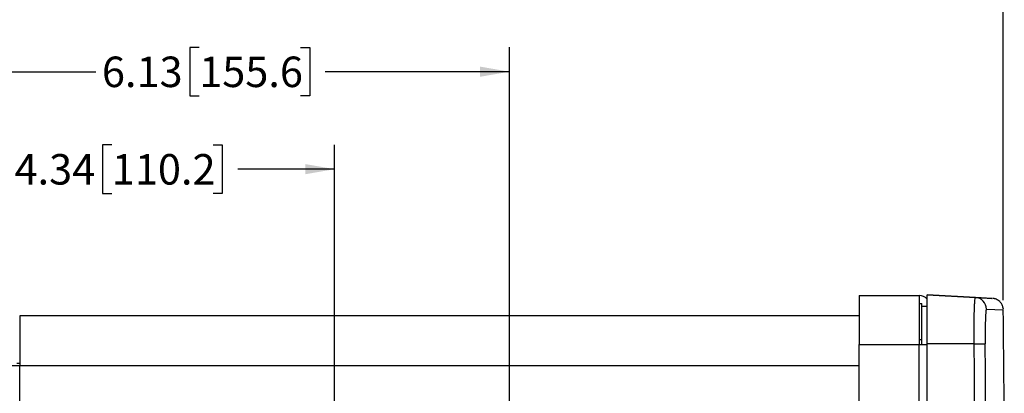
# Model space of a CAD drawing. Units: inches. Extents: x 0.7 to 66.3, y 0.4 to 21.7.
# Drawn here: x 5.3 to 10.3, y 14.9 to 16.8 of the extents above; entities that cross this region are included whole.
import ezdxf

# ---------------------------------------------------------------- set-up
doc = ezdxf.new("R2010")
doc.units = ezdxf.units.IN
doc.header["$MEASUREMENT"] = 0
doc.layers.add('BORDER', color=7, linetype='Continuous')
doc.styles.add('SLDTEXTSTYLE0', font='TXT', dxfattribs={"width": 0.75})
doc.dimstyles.new('SLDDIMSTYLE1', dxfattribs={"dimtxt": 0.156, "dimasz": 0.15, "dimexe": 0, "dimexo": 0.0625, "dimgap": 0.039, "dimtad": 0, "dimtih": 1, "dimtoh": 1, "dimlfac": 2, "dimrnd": 1e-09, "dimzin": 12, "dimdsep": 46, "dimtxsty": 'SLDTEXTSTYLE0', "dimsah": 1, "dimcen": 0.09, "dimadec": 0, "dimazin": 3, "dimtfac": 1, "dimtofl": 0, "dimtmove": 0, "dimatfit": 3, "dimfxl": 0, "dimfrac": 2, "dimtolj": 1, "dimtzin": 12, "dimarcsym": 0})
doc.dimstyles.new('SLDDIMSTYLE3', dxfattribs={"dimtxt": 0.18, "dimasz": 0.15, "dimexe": 0, "dimexo": 0.0625, "dimgap": 0, "dimtad": 0, "dimtih": 1, "dimtoh": 1, "dimdec": 0, "dimrnd": 1e-09, "dimzin": 0, "dimdsep": 46, "dimtxsty": 'Standard', "dimsah": 1, "dimcen": 0.09, "dimadec": 0, "dimazin": 0, "dimtfac": 0.15, "dimtdec": 0, "dimtofl": 0, "dimtmove": 0, "dimatfit": 3, "dimfxl": 0, "dimfrac": 2, "dimtolj": 1, "dimtzin": 0, "dimarcsym": 0})

# ---------------------------------------------------------------- blocks, each defined once
blk = doc.blocks.new('_D_19')
at = {"layer": 'BORDER'}
for p, q in [((4.7401, 15.6975), (4.7401, 17.1627)), ((7.5374, 17.1616), (7.4898, 17.1616)), ((7.4898, 17.1616), (7.4898, 16.9139)), ((8.0561, 17.1616), (8.1036, 17.1616)), ((8.1036, 17.1616), (8.1036, 16.9139)), ((10.3347, 15.3829), (10.3347, 17.1627)), ((4.7401, 17.0377), (6.892, 17.0377)), ((10.3347, 17.0377), (8.1828, 17.0377)), ((7.4898, 16.9139), (7.5374, 16.9139)), ((8.1036, 16.9139), (8.0561, 16.9139))]:
    blk.add_line(p, q, dxfattribs=at)
for points in [[(4.7401, 17.0377), (4.8901, 17.0117), (4.8901, 17.0637)], [(10.3347, 17.0377), (10.1847, 17.0637), (10.1847, 17.0117)]]:
    blk.add_solid(points, dxfattribs=at)
at = {"layer": 'BORDER', "char_height": 0.156, "attachment_point": 1, "style": 'SLDTEXTSTYLE0'}
for s, insert in [('11.19', (6.9236, 17.115)), ('284.2', (7.5374, 17.115))]:
    blk.add_mtext(s, dxfattribs=dict(at, insert=insert))
blk = doc.blocks.new('_D_25')
at = {"layer": 'BORDER'}
for p, q in [((4.7401, 15.6975), (4.7401, 16.1785)), ((5.7666, 16.1773), (5.7191, 16.1773)), ((5.7191, 16.1773), (5.7191, 15.9296)), ((6.2853, 16.1773), (6.3328, 16.1773)), ((6.3328, 16.1773), (6.3328, 15.9296)), ((6.9084, 14.0898), (6.9084, 16.1785)), ((4.7401, 16.0535), (5.2365, 16.0535)), ((6.9084, 16.0535), (6.412, 16.0535)), ((5.7191, 15.9296), (5.7666, 15.9296)), ((6.3328, 15.9296), (6.2853, 15.9296))]:
    blk.add_line(p, q, dxfattribs=at)
for points in [[(4.7401, 16.0535), (4.8901, 16.0275), (4.8901, 16.0795)], [(6.9084, 16.0535), (6.7584, 16.0795), (6.7584, 16.0275)]]:
    blk.add_solid(points, dxfattribs=at)
at = {"layer": 'BORDER', "char_height": 0.156, "attachment_point": 1, "style": 'SLDTEXTSTYLE0'}
for s, insert in [('4.34', (5.2681, 16.1307)), ('110.2', (5.7666, 16.1307))]:
    blk.add_mtext(s, dxfattribs=dict(at, insert=insert))
blk = doc.blocks.new('_D_26')
at = {"layer": 'BORDER'}
for p, q in [((4.7401, 15.6975), (4.7401, 16.6775)), ((6.2144, 16.6763), (6.1669, 16.6763)), ((6.1669, 16.6763), (6.1669, 16.4287)), ((6.7331, 16.6763), (6.7806, 16.6763)), ((6.7806, 16.6763), (6.7806, 16.4287)), ((7.804, 13.9377), (7.804, 16.6775)), ((4.7401, 16.5525), (5.6843, 16.5525)), ((7.804, 16.5525), (6.8598, 16.5525)), ((6.1669, 16.4287), (6.2144, 16.4287)), ((6.7806, 16.4287), (6.7331, 16.4287))]:
    blk.add_line(p, q, dxfattribs=at)
for points in [[(4.7401, 16.5525), (4.8901, 16.5265), (4.8901, 16.5785)], [(7.804, 16.5525), (7.654, 16.5785), (7.654, 16.5265)]]:
    blk.add_solid(points, dxfattribs=at)
at = {"layer": 'BORDER', "char_height": 0.156, "attachment_point": 1, "style": 'SLDTEXTSTYLE0'}
for s, insert in [('6.13', (5.7159, 16.6298)), ('155.6', (6.2144, 16.6298))]:
    blk.add_mtext(s, dxfattribs=dict(at, insert=insert))

msp = doc.modelspace()

# ---------------------------------------------------------------- linework, layer by layer
at = {"color": 7, "linetype": 'Continuous', "lineweight": 25}
for p, q in [((9.596, 15.4064), (9.9035, 15.4064)), ((9.596, 15.4064), (9.596, 15.1564)), ((9.596, 15.4064), (9.596, 15.4064)), ((9.596, 15.4064), (9.9035, 15.4064)), ((9.9035, 15.4064), (9.9035, 15.1564)), ((9.9443, 15.4096), (10.192, 15.3966)), ((9.9443, 15.1588), (9.9443, 15.4096)), ((10.192, 15.3966), (9.9443, 15.4096)), ((9.9443, 15.4096), (9.9443, 15.4096)), ((10.2778, 15.3921), (10.192, 15.3966)), ((9.9035, 15.3664), (9.918, 15.3664)), ((9.918, 15.1789), (9.918, 15.3664)), ((9.918, 15.3519), (9.9443, 15.3519)), ((9.596, 15.3025), (5.2946, 15.3025)), ((5.2946, 15.3025), (5.2946, 15.049)), ((9.596, 14.4399), (9.596, 15.1564)), ((9.596, 15.1564), (9.9035, 15.1564)), ((9.918, 15.1789), (9.9035, 15.1789)), ((9.9035, 7.743), (9.9035, 15.1564)), ((9.9035, 15.1564), (9.9443, 15.1564)), ((9.918, 15.1564), (9.918, 15.1789)), ((10.1851, 15.1588), (9.9443, 15.1588)), ((9.9443, 10.3729), (9.9443, 15.1588)), ((5.2401, 15.049), (5.2946, 15.049)), ((5.2946, 15.059), (5.2801, 15.059)), ((5.2946, 7.806), (5.2946, 15.049))]:
    msp.add_line(p, q, dxfattribs=at)
at = {"color": 8, "linetype": 'Continuous', "lineweight": 25}
for p, q in [((9.9035, 15.4064), (9.9035, 15.4064)), ((10.2778, 15.3921), (10.2778, 15.3921)), ((10.2487, 15.3374), (10.3347, 15.3329)), ((5.2946, 15.049), (9.596, 15.049))]:
    msp.add_line(p, q, dxfattribs=at)
at = {"color": 7, "linetype": 'Continuous', "lineweight": 25, "flags": 128}
msp.add_lwpolyline([(10.192, 15.3966), (10.2259, 15.3948), (10.2513, 15.3935), (10.2683, 15.3926), (10.2768, 15.3922), (10.2778, 15.3921)], dxfattribs=at)
at = {"color": 7, "linetype": 'Continuous', "lineweight": 25}
for centre, radius, start, end in [((9.9035, 15.3519), 0.0545, 41.6079, 90), ((10.1888, 15.3367), 0.06, 0.637, 86.971), ((-65.3851, 14.4433), 75.725, 359.26862, 0.673124), ((-65.1832, 14.4432), 75.3718, 357.050732, 0.543988), ((-65.1864, 14.4432), 75.4317, 357.05074, 0.543986), ((9.9055, 45.9635), 30.8059, 270.5202, 270.62581)]:
    msp.add_arc(centre, radius, start, end, dxfattribs=at)
for points, knots in [([(10.1851, 15.1588), (10.1851, 15.1765), (10.1849, 15.2074), (10.1851, 15.2499), (10.1855, 15.2855), (10.1861, 15.3178), (10.187, 15.3454), (10.188, 15.3679), (10.1892, 15.3842), (10.1905, 15.3947), (10.1915, 15.3959), (10.192, 15.3966)], [0, 0, 0, 0, 0.141931, 0.247529, 0.356188, 0.461903, 0.570685, 0.676478, 0.785342, 0.891137, 1, 1, 1, 1]), ([(10.3347, 15.3326), (10.3347, 15.3326), (10.3356, 15.3387), (10.3324, 15.3503), (10.3259, 15.3647), (10.317, 15.3753), (10.3077, 15.3827), (10.2988, 15.3874), (10.2912, 15.39), (10.2856, 15.3912), (10.2826, 15.3917), (10.2815, 15.3918), (10.2813, 15.3918), (10.2813, 15.3918)], [0, 0, 0, 0, 0.000951, 0.209104, 0.383616, 0.535377, 0.667658, 0.780521, 0.872333, 0.939068, 0.972858, 0.997097, 1, 1, 1, 1]), ([(10.2487, 15.3374), (10.2478, 15.3355), (10.2459, 15.3316), (10.2437, 15.301), (10.2422, 15.256), (10.2416, 15.2058), (10.2418, 15.1727), (10.2419, 15.1594)], [0, 0, 0, 0, 0.214551, 0.429108, 0.643497, 0.85764, 1, 1, 1, 1])]:
    msp.add_open_spline(points, degree=3, knots=knots, dxfattribs=at)

# ---------------------------------------------------------------- dimensions: what is measured, and where the dimension line sits
at = {"layer": 'BORDER'}
for base, p2, picture, middle in [((10.3347, 17.0377), (10.3347, 15.3329), '_D_19', (7.5374, 17.0377)), ((6.9084, 16.0535), (6.9084, 14.0398), '_D_25', (5.8242, 16.0535))]:
    dim = msp.add_linear_dim(base=base, p1=(4.7401, 15.6475), p2=p2, dimstyle='SLDDIMSTYLE1', dxfattribs=at)
    dim.commit()
    dim.dimension.update_dxf_attribs({"geometry": picture, "text_midpoint": middle, "dimtype": 160})
dim = msp.add_linear_dim(base=(7.804, 16.5525), p1=(4.7401, 15.6475), p2=(7.804, 13.8877), angle=0, dimstyle='SLDDIMSTYLE1', dxfattribs=at)
dim.commit()
dim.dimension.update_dxf_attribs({"geometry": '_D_26', "text_midpoint": (6.272, 16.5525), "dimtype": 160})

# ---------------------------------------------------------------- leaders
msp.add_leader([(6.8305, 13.9536), (3.4021, 15.3844), (3.1521, 15.3844)], dimstyle='SLDDIMSTYLE3', dxfattribs=at)

doc.saveas('drawing.dxf')
